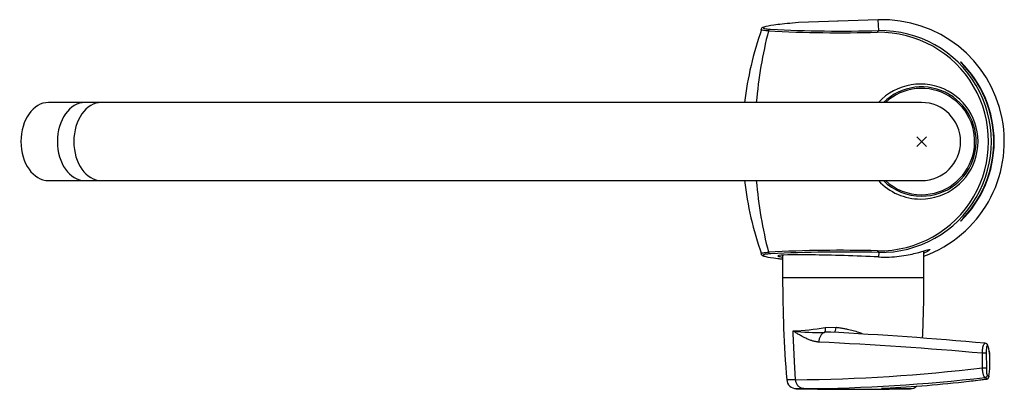
# Model space of a CAD drawing. Extents: x 519 to 721, y 720 to 796.
import ezdxf

# ---------------------------------------------------------------- set-up
doc = ezdxf.new("R2010")
doc.units = 0
doc.header["$LTSCALE"] = 2
doc.header["$MEASUREMENT"] = 0
doc.header["$PDMODE"] = 3
doc.layers.get('0').update_dxf_attribs({"linetype": 'CONTINUOUS'})
doc.layers.add('OUTLINE', color=7, linetype='CONTINUOUS')

msp = doc.modelspace()

# ---------------------------------------------------------------- linework, layer by layer
at = {"color": 5, "linetype": 'CONTINUOUS'}
msp.add_point((704.05, 770.78), dxfattribs=at)
at = {"layer": 'OUTLINE', "linetype": 'CONTINUOUS'}
for p, q in [((695.17, 795.77), (678.78, 795.2)), ((695.17, 795.77), (678.78, 795.2)), ((678.78, 795.2), (678.78, 795.2)), ((695.17, 795.77), (695.17, 795.77)), ((695.25, 793.54), (695.17, 795.77)), ((672.62, 793.47), (672.62, 793.47)), ((672.62, 793.47), (672.62, 793.47)), ((712.04, 787.1), (712.1, 787.14)), ((712.56, 786.57), (712.56, 786.58)), ((532.28, 778.79), (524.8, 778.79)), ((537.94, 778.79), (532.28, 778.79)), ((690.33, 778.79), (537.94, 778.79)), ((704.05, 778.79), (690.44, 778.79)), ((524.8, 762.78), (532.28, 762.78)), ((532.28, 762.78), (537.94, 762.78)), ((537.94, 762.78), (690.33, 762.78)), ((690.44, 762.78), (704.05, 762.78)), ((712.1, 754.43), (712.04, 754.47)), ((712.56, 754.99), (712.56, 754.99)), ((672.62, 748.1), (672.62, 748.1)), ((672.62, 748.1), (672.62, 748.1)), ((695.25, 748.03), (695.22, 747.09)), ((704.55, 742.91), (704.55, 748.33)), ((675.53, 747.46), (675.53, 742.91)), ((675.53, 742.91), (704.55, 742.91)), ((677.69, 731.42), (677.67, 731.91)), ((684.26, 732.62), (686.49, 732.67)), ((677.96, 725.62), (677.69, 731.42)), ((716.58, 724.37), (716.56, 727.34)), ((717.35, 727.37), (717.36, 724.36)), ((678.19, 721.91), (677.96, 725.62)), ((678.19, 721.91), (676.36, 721.91)), ((713.92, 721.61), (717.4, 722.04)), ((717.8, 722.31), (717.86, 722.52)), ((678.31, 720.07), (679.88, 720.07)), ((697.37, 720.07), (701.76, 720.07))]:
    msp.add_line(p, q, dxfattribs=at)
for centre, radius, start, end in [((696.04, 770.78), 25, 289.8919, 92), ((736.23, 770.73), 68.99, 160.4832, 173.2927), ((671.71, 793.59), 0.661, 102.4339, 159.7423), ((673.09, 793.32), 0.487, 93.3168, 162.2968), ((687.68, 1110.24), 317.13, 267.2789, 271.323), ((687.83, 1093.87), 300.42, 267.1814, 271.4142), ((695.39, 770.78), 22.42, 269.0168, 90.9832), ((695.62, 770.78), 22.76, 269.0658, 90.9342), ((696.04, 770.78), 22.85, 314.4422, 45.5578), ((696.04, 770.78), 22.92, 314.4707, 45.5293), ((696.04, 770.78), 22.85, 316.2862, 43.7138), ((703.86, 770.78), 11.8, 270, 137.196), ((704.05, 770.78), 11.21, 270, 134.4153), ((704.05, 770.78), 10.91, 270, 132.7819), ((704.05, 770.78), 8.01, 270, 90), ((704.05, 770.78), 8.01, 270, 90), ((736.23, 770.73), 68.99, 186.6194, 199.5302), ((703.86, 770.78), 11.8, 222.8294, 270), ((704.05, 770.78), 11.21, 225.5847, 270), ((704.05, 770.78), 10.91, 227.2181, 270), ((687.68, 431.49), 316.97, 88.6758, 92.722), ((673.09, 748.24), 0.487, 197.7105, 266.6828), ((688.21, 416.95), 331.15, 88.7822, 92.6222), ((940.72, 742.91), 265.19, 180, 184.5429), ((439.36, 742.91), 265.19, 357.3004, 0), ((675.5, 782.83), 50.97, 272.4361, 279.8963), ((682.65, 772.65), 41.05, 263.0308, 272.0126), ((685.19, 720.96), 10.72, 90.4726, 95.8622), ((685.19, 720.96), 10.72, 88.6966, 90.4726), ((639.3, -136.73), 869.61, 84.8665, 86.98124), ((641.69, -123.33), 853.96, 84.96988, 87.22913), ((717.05, 728.75), 0.641, 20.6535, 82.9491), ((712.24, 726.77), 5.84, 0.649, 22.7803), ((709.81, 726.22), 8.3, 4.2673, 18.339), ((693.08, 725.9), 25.02, 352.2143, 2.1304), ((675.99, 1056.32), 334.42, 270.377, 276.9701), ((678.36, 722.07), 2, 184.5429, 268.7729), ((677.27, 1062.92), 342.86, 270.4368, 276.671), ((683.76, 981.04), 261.17, 276.5991, 277.3967), ((709.28, 724.17), 8.39, 345.1966, 345.2039), ((709.28, 724.17), 8.39, 345.2039, 345.2146), ((717.4, 722.48), 0.431, 273.6437, 325.9014), ((690.04, 1267.44), 547.5, 268.7729, 271.2271), ((683.76, 981.04), 261.17, 272.8087, 276.5991), ((701.72, 722.07), 2, 271.2271, 311.1913)]:
    msp.add_arc(centre, radius, start, end, dxfattribs=at)
for centre, major_axis, ratio, start_param, end_param in [((678.8, 794.7), (0.042, -0.499), 0.818552, 3.0808, 3.141593), ((708.2, 770.78), (0, -60.04), 0.639988, 4.324923, 4.578657), ((695.27, 793.04), (-0.006, 0.5), 0.554116, 0.041937, 1.238833), ((524.8, 770.78), (0, -8.01), 0.707107, 3.141593, 6.283185), ((532.28, 770.78), (0, -8.01), 0.707107, 3.141593, 6.283185), ((532.28, 770.78), (0, -8.01), 0.707107, 3.141593, 6.283185), ((535.66, 770.78), (0, -8.01), 0.707107, 3.141593, 6.283185), ((708.2, 770.78), (0, -60.04), 0.639988, 4.846121, 5.099854), ((695.27, 748.53), (-0.006, -0.5), 0.554116, 5.044353, 6.241249), ((690.02, 746.77), (15.51, -0.54), 0.034899, 3.080205, 3.240131), ((690.02, 746.77), (15.51, -0.54), 0.034899, 1.230528, 3.080205), ((690.02, 746.77), (15.51, -0.54), 0.034899, 3.240131, 3.507154), ((686.24, 732.63), (0.108, 0.995), 0.242988, 3.304381, 4.777514), ((684.54, 729.72), (-0.09, -2), 0.783342, 3.48663, 4.793545), ((717.2, 728.77), (-0.452, -0.214), 0.917339, 2.791967, 3.127447), ((716.87, 727.34), (0.5, 0.025), 0.038748, 0.237494, 2.215583), ((716.88, 724.39), (0.5, -0.021), 0.085826, 4.066526, 6.047902), ((717.08, 722.88), (0.209, 0.455), 0.985178, 3.628386, 5.013764), ((717.36, 722.53), (-0.448, 0.222), 0.996621, 2.07953, 3.137418)]:
    msp.add_ellipse(centre, major_axis=major_axis, ratio=ratio, start_param=start_param, end_param=end_param, dxfattribs=at)
for points, knots in [([(678.78, 795.2), (677.07, 795.05), (675.66, 794.91), (673.42, 794.64), (672.59, 794.51), (671.94, 794.35), (671.81, 794.32), (671.72, 794.28)], [0, 0, 0, 0, 0.431078, 0.431078, 0.862156, 0.862156, 1, 1, 1, 1]), ([(686.96, 795.51), (686.96, 795.51), (686.95, 795.51), (686.9, 795.5), (686.85, 795.49), (686.81, 795.48), (686.8, 795.48)], [0, 0, 0, 0, 0.225918, 0.534316, 0.885466, 1, 1, 1, 1]), ([(672.62, 793.47), (672.41, 793.48), (672.23, 793.51), (671.9, 793.55), (671.76, 793.57), (671.38, 793.63), (671.22, 793.68), (671.09, 793.76), (671.07, 793.79), (671.08, 793.82)], [0, 0, 0, 0, 0.192009, 0.192009, 0.384017, 0.384017, 0.768034, 0.768034, 1, 1, 1, 1]), ([(671.72, 794.28), (671.53, 794.2), (671.48, 794.13), (671.61, 794.06), (671.62, 794.05), (671.64, 794.04)], [0, 0, 0, 0, 0.887334, 0.887334, 1, 1, 1, 1]), ([(671.64, 794.04), (671.73, 794), (671.88, 793.96), (672.33, 793.88), (672.64, 793.84), (673.06, 793.81)], [0, 0, 0, 0, 0.452732, 0.452732, 1, 1, 1, 1]), ([(671.08, 747.75), (671.07, 747.78), (671.09, 747.81), (671.22, 747.89), (671.38, 747.93), (671.76, 748), (671.9, 748.02), (672.23, 748.06), (672.41, 748.09), (672.62, 748.1)], [0, 0, 0, 0, 0.232955, 0.232955, 0.616478, 0.616478, 0.808239, 0.808239, 1, 1, 1, 1]), ([(695.22, 747.09), (696.75, 747.02), (698.17, 747.09), (700.77, 747.41), (701.9, 747.64), (703.78, 748.1), (704.51, 748.32), (705.38, 748.57), (705.61, 748.63), (705.71, 748.62)], [0, 0, 0, 0, 0.266714, 0.266714, 0.533427, 0.533427, 0.800141, 0.800141, 1, 1, 1, 1]), ([(705.71, 748.54), (705.61, 748.45), (705.37, 748.3), (704.85, 748.03), (704.71, 747.97), (704.56, 747.9)], [0, 0, 0, 0, 0.756443, 0.756443, 1, 1, 1, 1]), ([(705.71, 748.62), (705.74, 748.62), (705.75, 748.61), (705.75, 748.58), (705.73, 748.56), (705.71, 748.54)], [0, 0, 0, 0, 0.527119, 0.527119, 1, 1, 1, 1]), ([(671.09, 747.75), (671.09, 747.74), (671.1, 747.63), (671.24, 747.51), (671.37, 747.4), (671.48, 747.34), (671.56, 747.32), (671.58, 747.32)], [0, 0, 0, 0, 0.019839, 0.264001, 0.534727, 0.928016, 1, 1, 1, 1]), ([(671.65, 747.53), (671.63, 747.52), (671.61, 747.51), (671.48, 747.44), (671.53, 747.36), (671.73, 747.28)], [0, 0, 0, 0, 0.117858, 0.117858, 1, 1, 1, 1]), ([(673.06, 747.76), (672.64, 747.72), (672.33, 747.68), (671.89, 747.61), (671.74, 747.57), (671.65, 747.53)], [0, 0, 0, 0, 0.551364, 0.551364, 1, 1, 1, 1]), ([(671.73, 747.28), (671.82, 747.25), (671.94, 747.21), (672.58, 747.06), (673.39, 746.93), (674.81, 746.76), (675.13, 746.72), (675.48, 746.68)], [0, 0, 0, 0, 0.193049, 0.193049, 0.830752, 0.830752, 1, 1, 1, 1]), ([(682.97, 729.63), (682.91, 729.63), (682.78, 729.64), (682.58, 729.66), (682.38, 729.69), (682.17, 729.74), (681.95, 729.79), (681.72, 729.85), (681.35, 729.97), (680.8, 730.17), (680.14, 730.47), (679.48, 730.82), (678.95, 731.12), (678.53, 731.37), (678.23, 731.55), (677.95, 731.73), (677.76, 731.85), (677.67, 731.91)], [0, 0, 0, 0, 0.032275, 0.065978, 0.101117, 0.137696, 0.175717, 0.215175, 0.256066, 0.375198, 0.509416, 0.621008, 0.758384, 0.819791, 0.880313, 0.939988, 1, 1, 1, 1]), ([(684.26, 732.62), (684.28, 732.52), (684.29, 732.41), (684.29, 732.2), (684.28, 732.09), (684.25, 731.91), (684.22, 731.83), (684.16, 731.7), (684.13, 731.66), (684.09, 731.63)], [0, 0, 0, 0, 0.25, 0.25, 0.5, 0.5, 0.75, 0.75, 1, 1, 1, 1]), ([(686.49, 732.67), (686.75, 732.64), (687.28, 732.58), (688.05, 732.45), (688.96, 732.28), (689.99, 732.04), (691.03, 731.71), (691.65, 731.46), (691.91, 731.35)], [0, 0, 0, 0, 0.147994, 0.288148, 0.420594, 0.642001, 0.852061, 1, 1, 1, 1]), ([(716.56, 727.34), (716.56, 727.38), (716.56, 727.46), (716.56, 727.59), (716.56, 727.71), (716.57, 727.84), (716.58, 727.96), (716.59, 728.09), (716.61, 728.31), (716.66, 728.64), (716.76, 728.99), (716.89, 729.25), (717.01, 729.37), (717.09, 729.39), (717.11, 729.39), (717.11, 729.39)], [0, 0, 0, 0, 0.03657, 0.074, 0.112252, 0.151279, 0.191027, 0.231433, 0.27243, 0.413894, 0.579114, 0.741971, 0.908299, 0.999273, 1, 1, 1, 1]), ([(717.69, 728.83), (717.68, 728.85), (717.67, 728.88), (717.64, 728.91), (717.62, 728.93), (717.6, 728.95), (717.58, 728.95), (717.55, 728.95), (717.52, 728.93), (717.46, 728.84), (717.42, 728.67), (717.38, 728.47), (717.36, 728.27), (717.35, 728.06), (717.34, 727.84), (717.34, 727.6), (717.35, 727.45), (717.35, 727.37)], [0, 0, 0, 0, 0.039078, 0.078465, 0.118224, 0.158411, 0.199082, 0.240286, 0.282067, 0.416581, 0.546695, 0.628067, 0.706843, 0.783148, 0.857203, 0.929338, 1, 1, 1, 1]), ([(717.1, 722.38), (717.09, 722.38), (717.07, 722.39), (717.03, 722.41), (716.98, 722.45), (716.93, 722.51), (716.86, 722.62), (716.78, 722.79), (716.71, 723.03), (716.67, 723.25), (716.63, 723.47), (716.6, 723.69), (716.59, 723.92), (716.58, 724.15), (716.58, 724.3), (716.58, 724.37)], [0, 0, 0, 0, 0.034828, 0.080432, 0.136817, 0.215665, 0.271918, 0.412788, 0.532752, 0.618001, 0.700189, 0.779391, 0.855693, 0.929193, 1, 1, 1, 1]), ([(717.36, 724.36), (717.36, 724.32), (717.36, 724.24), (717.36, 724.12), (717.36, 724), (717.36, 723.89), (717.36, 723.77), (717.37, 723.66), (717.37, 723.55), (717.38, 723.44), (717.4, 723.32), (717.42, 723.18), (717.45, 723.03), (717.48, 722.92), (717.52, 722.85), (717.55, 722.82), (717.56, 722.81)], [0, 0, 0, 0, 0.048209, 0.096991, 0.146433, 0.196609, 0.247583, 0.299405, 0.352116, 0.405749, 0.460324, 0.563892, 0.669672, 0.77765, 0.88778, 1, 1, 1, 1]), ([(679.88, 720.07), (679.67, 720.07), (679.46, 720.12), (679.07, 720.31), (678.89, 720.44), (678.58, 720.78), (678.45, 720.98), (678.27, 721.42), (678.21, 721.66), (678.19, 721.91)], [0, 0, 0, 0, 0.25, 0.25, 0.5, 0.5, 0.75, 0.75, 1, 1, 1, 1]), ([(717.38, 722.04), (717.39, 722.05), (717.4, 722.07), (717.4, 722.11), (717.39, 722.15), (717.37, 722.19), (717.34, 722.23), (717.3, 722.26), (717.24, 722.3), (717.18, 722.34), (717.13, 722.36), (717.1, 722.38)], [0, 0, 0, 0, 0.109588, 0.219479, 0.329705, 0.440301, 0.551299, 0.662734, 0.77464, 0.887051, 1, 1, 1, 1]), ([(717.56, 722.81), (717.59, 722.8), (717.63, 722.79), (717.68, 722.76), (717.73, 722.72), (717.78, 722.69), (717.83, 722.64), (717.86, 722.59), (717.87, 722.55), (717.87, 722.53)], [0, 0, 0, 0, 0.103669, 0.204618, 0.305043, 0.457262, 0.610073, 0.801198, 1, 1, 1, 1]), ([(717.87, 722.53), (717.87, 722.53), (717.87, 722.52), (717.87, 722.52), (717.87, 722.51)], [0, 0, 0, 0, 0.035098, 1, 1, 1, 1]), ([(697.37, 720.07), (696.56, 720.07), (696.01, 720.08), (695.69, 720.12), (695.93, 720.15), (696.56, 720.18)], [0, 0, 0, 0, 0.5, 0.5, 1, 1, 1, 1]), ([(696.11, 720.15), (696.11, 720.15), (696.13, 720.15), (696.25, 720.16), (696.44, 720.17), (696.6, 720.18), (696.64, 720.18)], [0, 0, 0, 0, 0.147306, 0.465554, 0.872008, 1, 1, 1, 1]), ([(697.37, 720.07), (697.52, 720.07), (697.68, 720.12), (697.83, 720.22), (697.84, 720.23), (697.85, 720.24)], [0, 0, 0, 0, 0.932709, 0.932709, 1, 1, 1, 1])]:
    msp.add_open_spline(points, degree=3, knots=knots, dxfattribs=at)
for points in [[(671.08, 793.82), (671.08, 793.82), (671.08, 793.82), (671.08, 793.82)], [(717.35, 729.23), (717.35, 729.23), (717.35, 729.23), (717.35, 729.23)]]:
    msp.add_open_spline(points, degree=3, dxfattribs=at)

doc.saveas('drawing.dxf')
